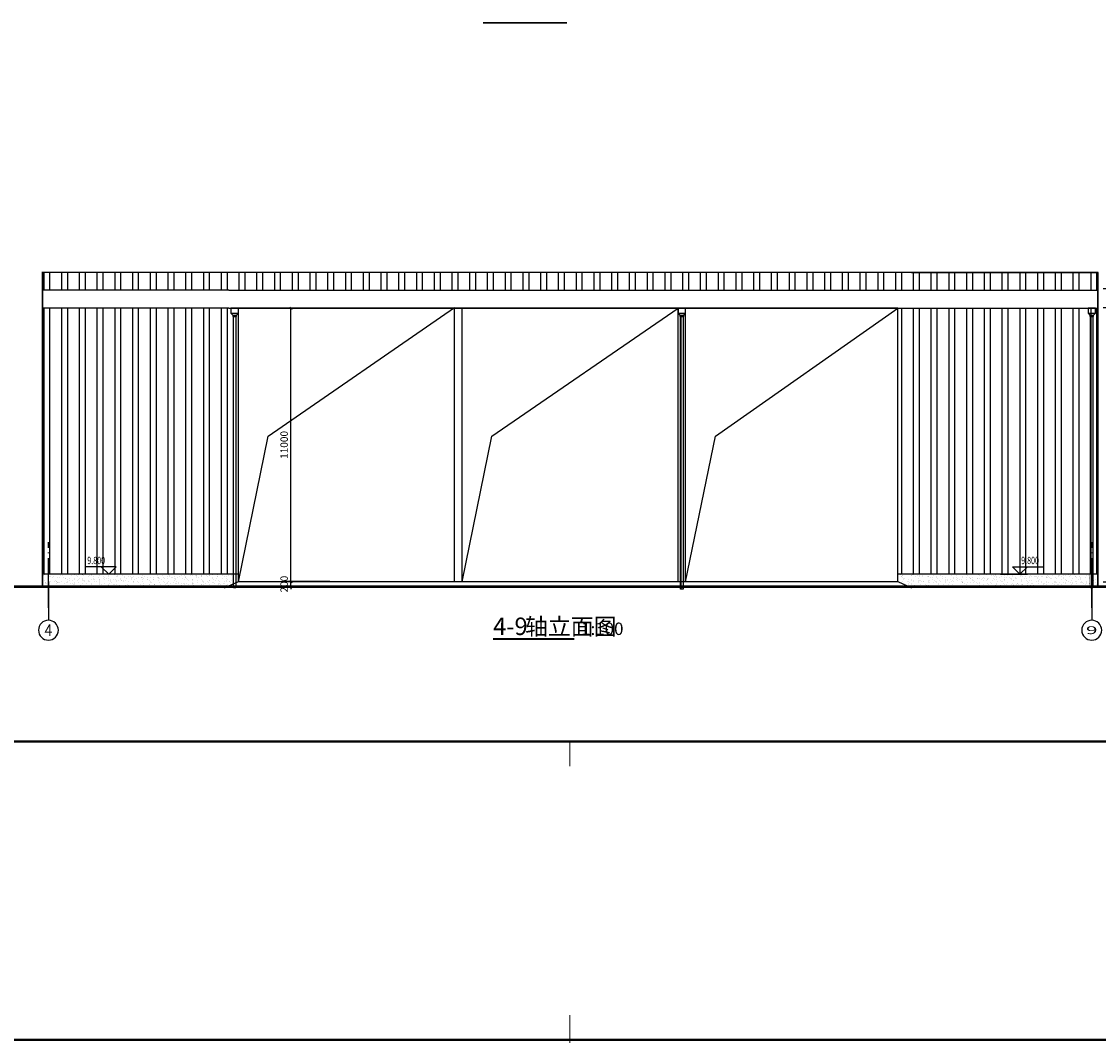
# Model space of a CAD drawing. Extents: x 162148 to 435815, y 4059 to 857119.
# Drawn here: x 315382 to 358734, y 132055 to 172842 of the extents above; entities that cross this region are included whole.
import ezdxf
from ezdxf.enums import TextEntityAlignment as Align

# ---------------------------------------------------------------- set-up
doc = ezdxf.new("R2010")
doc.units = 0
doc.header["$LTSCALE"] = 1000
doc.header["$MEASUREMENT"] = 0
doc.linetypes.add('DOTE', pattern=[2.42, 2, -0.2, 0.02, -0.2])
for name, color, linetype in [('AXIS', 3, 'Continuous'), ('AXIS_TEXT', 7, 'Continuous'), ('DIM_ELEV', 3, 'Continuous'), ('DIM_SYMB', 3, 'Continuous'), ('DOTE', 1, 'Continuous'), ('E_STRM', 7, 'Continuous'), ('PUB_DIM', 3, 'Continuous'), ('PUB_HATCH', 8, 'Continuous'), ('TK', 7, 'Continuous'), ('TK-WHITE', 7, 'Continuous'), ('WALL', 191, 'Continuous'), ('立面', 7, 'Continuous')]:
    doc.layers.add(name, color=color, linetype=linetype)
doc.styles.add('_TCH_AXIS', font='COMPLEX', dxfattribs={"bigfont": '_HZTXT'})
doc.styles.add('_TCH_DIM', font='SIMPLEX', dxfattribs={"bigfont": 'GBCBIG'})
doc.styles.add('_TCH_DIM_T3', font='SIMPLEX', dxfattribs={"width": 0.705882, "bigfont": 'GBCBIG'})
doc.styles.add('COMPLEX', font='COMPLEX')
doc.styles.get("Standard").update_dxf_attribs({"font": 'gbenor.shx', "bigfont": 'gbcbig.shx'})
doc.styles.add('TK_宋体', font='txt')
doc.styles.add('宋体', font='txt')
doc.dimstyles.new('_TCH_ARCH&&100', dxfattribs={"dimtxt": 297.5, "dimasz": 100, "dimexe": 250, "dimexo": 300, "dimgap": 126.25, "dimtad": 1, "dimdec": 0, "dimzin": 0, "dimdsep": 46, "dimtxsty": '_TCH_DIM_T3', "dimblk": 'ARCHTICK', "dimcen": 0.09, "dimclrt": 7, "dimazin": 2, "dimtfac": 1, "dimtdec": 0, "dimtix": 1, "dimtmove": 2, "dimatfit": 3, "dimfxl": 0, "dimtolj": 1, "dimtzin": 0, "dimarcsym": 0})
pattern_1 = [(352.5, (2002.86, 182306.36), (167.37674, 178.69067), [0, -193.04, 0, -215.9, 0, -206.375]), (322.5, (2002.86, 182306.36), (412.36643, 94.50546), [0, -104.14, 0, -173.99, 0, -66.675]), (282.5, (1892.4, 182416.82), (280.16616, -279.14991), [0, -63.5, 0, -228.6, 0, -298.45]), (272.5, (1892.4, 182416.82), (348.7754, -191.14055), [0, -31.75, 0, -149.86, 0, -171.45])]

# ---------------------------------------------------------------- blocks, each defined once
blk = doc.blocks.new('_AXISO')
blk.add_circle((0, 0), 0.5)
at = {"layer": 'AXIS_TEXT', "style": 'COMPLEX'}
blk.add_attdef('A', text='', height=0.56, dxfattribs=at).set_placement((-0.25, -0.28), (0.25, -0.28), align=Align.FIT)
blk = doc.blocks.new('lzA1_0.5_1')
at = {"layer": 'TK-WHITE'}
for points, const_width in [([(0, 0), (1261, 0), (1261, 594), (0, 594)], 0.01), ([(25, 10), (1251, 10), (1251, 584), (25, 584)], 1)]:
    blk.add_lwpolyline(points, close=True, dxfattribs=dict(at, const_width=const_width))
at = {"layer": 'TK-WHITE', "const_width": 0.35}
for points in [[(638, 594), (638, 579)], [(638, 594), (638, 579)], [(638, 0), (638, 10)]]:
    blk.add_lwpolyline(points, dxfattribs=at)
at = {"layer": 'TK', "style": 'TK_宋体', "flags": 3}
for tag, p in [('LZHQ_N会签5_T5_H2', (7.5, 574)), ('LZHQ_N会签6_T5_H2', (12.5, 574)), ('LZHQ_N会签8_T5_H2', (22.5, 574)), ('LZHQ_N会签7_T5_H2', (17.06, 572.24)), ('LZHQ_N会签5_T6_H5', (7.5, 554)), ('LZHQ_N会签6_T6_H5', (12.5, 554)), ('LZHQ_N会签7_T6_H5', (17.5, 554)), ('LZHQ_N会签8_T6_H5', (22.5, 554)), ('LZHQ_N会签5_T5_H2', (7.5, 534)), ('LZHQ_N会签6_T5_H2', (12.5, 534)), ('LZHQ_N会签7_T5_H2', (17.5, 534)), ('LZHQ_N会签8_T5_H2', (22.5, 534)), ('LZHQ_N会签1_T5_H2', (7.5, 514)), ('LZHQ_N会签2_T5_H2', (12.5, 514)), ('LZHQ_N会签3_T5_H2', (17.5, 514)), ('LZHQ_N会签4_T5_H2', (22.5, 514)), ('LZHQ_N会签1_T6_H5', (7.5, 494)), ('LZHQ_N会签2_T6_H5', (12.5, 494)), ('LZHQ_N会签3_T6_H5', (17.5, 494)), ('LZHQ_N会签4_T6_H5', (22.5, 494)), ('LZHQ_N会签1_T5_H2', (7.5, 474)), ('LZHQ_N会签2_T5_H2', (12.5, 474)), ('LZHQ_N会签3_T5_H2', (17.5, 474)), ('LZHQ_N会签4_T5_H2', (22.5, 474))]:
    blk.add_attdef(tag, text='', height=1.8, rotation=90, dxfattribs=at).set_placement(p, align=Align.MIDDLE_CENTER)
at = {"layer": 'TK', "style": '宋体', "flags": 3}
blk.add_attdef('LZBARCODE_T1', text='', height=3, rotation=90, dxfattribs=at).set_placement((1251, 10, 0), align=Align.TOP_LEFT)
at = {"layer": 'TK', "style": '宋体', "width": 0.75}
blk.add_attdef('LZTQINS', text='', height=3, dxfattribs=at).set_placement((1251, 10), align=Align.MIDDLE)
at = {"layer": 'TK', "style": '宋体', "flags": 3}
blk.add_attdef('LZFRAME', text='', height=3, dxfattribs=at).set_placement((1245.21, 5.03), align=Align.MIDDLE)
blk = doc.blocks.new('_ArchTick')
at = {"color": 0, "linetype": 'ByBlock', "const_width": 0.4}
blk.add_lwpolyline([(-0.5, -0.5), (0.5, 0.5)], dxfattribs=at)
blk = doc.blocks.new('*D1021')
at = {"layer": 'Defpoints', "color": 0, "transparency": 16777216}
for p in [(358630, 150309), (358630, 150109), (359958, 150309)]:
    blk.add_point(p, dxfattribs=at)
at = {"layer": 'PUB_DIM', "color": 0, "lineweight": -2, "transparency": 16777216}
for p, q in [((358930, 150309), (360208, 150309)), ((358930, 150109), (360208, 150109)), ((359958, 150309), (359958, 150409)), ((359958, 150109), (359958, 150309)), ((359958, 150109), (359958, 150009))]:
    blk.add_line(p, q, dxfattribs=at)
at = {"layer": 'PUB_DIM', "color": 0, "lineweight": -2, "transparency": 16777216, "xscale": 100, "yscale": 100, "zscale": 100}
for p, rotation in [((359958, 150309), 270), ((359958, 150109), 90)]:
    blk.add_blockref('_ArchTick', p, dxfattribs=dict(at, rotation=rotation))
at = {"layer": 'PUB_DIM', "color": 7, "transparency": 16777216, "insert": (359772, 149739), "char_height": 297.5, "attachment_point": 5, "rotation": 90, "style": '_TCH_DIM_T3'}
blk.add_mtext('\\A1;200', dxfattribs=at)
blk = doc.blocks.new('*D1022')
at = {"layer": 'Defpoints', "color": 0, "transparency": 16777216}
for p in [(358630, 161334), (359958, 161334), (358630, 150309)]:
    blk.add_point(p, dxfattribs=at)
at = {"layer": 'PUB_DIM', "color": 0, "lineweight": -2, "transparency": 16777216}
for p, q in [((358930, 161334), (360208, 161334)), ((359958, 150309), (359958, 161334)), ((358930, 150309), (360208, 150309))]:
    blk.add_line(p, q, dxfattribs=at)
at = {"layer": 'PUB_DIM', "color": 0, "lineweight": -2, "transparency": 16777216, "xscale": 100, "yscale": 100, "zscale": 100}
for p, rotation in [((359958, 161334), 90), ((359958, 150309), 270)]:
    blk.add_blockref('_ArchTick', p, dxfattribs=dict(at, rotation=rotation))
at = {"layer": 'PUB_DIM', "color": 7, "transparency": 16777216, "insert": (359683, 155822), "char_height": 297.5, "attachment_point": 5, "rotation": 90, "style": '_TCH_DIM_T3'}
blk.add_mtext('\\A1;11025', dxfattribs=at)
blk = doc.blocks.new('*D1023')
at = {"layer": 'Defpoints', "color": 0, "transparency": 16777216}
for p in [(358630, 162109), (359958, 162109), (358630, 161334)]:
    blk.add_point(p, dxfattribs=at)
at = {"layer": 'PUB_DIM', "color": 0, "lineweight": -2, "transparency": 16777216}
for p, q in [((359958, 162109), (359958, 162209)), ((358930, 162109), (360208, 162109)), ((359958, 161334), (359958, 162109)), ((358930, 161334), (360208, 161334)), ((359958, 161334), (359958, 161234))]:
    blk.add_line(p, q, dxfattribs=at)
at = {"layer": 'PUB_DIM', "color": 0, "lineweight": -2, "transparency": 16777216, "xscale": 100, "yscale": 100, "zscale": 100}
for p, rotation in [((359958, 162109), 270), ((359958, 161334), 90)]:
    blk.add_blockref('_ArchTick', p, dxfattribs=dict(at, rotation=rotation))
at = {"layer": 'PUB_DIM', "color": 7, "transparency": 16777216, "insert": (359683, 161722), "char_height": 297.5, "attachment_point": 5, "rotation": 90, "style": '_TCH_DIM_T3'}
blk.add_mtext('\\A1;775', dxfattribs=at)
blk = doc.blocks.new('*D1029')
at = {"layer": 'Defpoints', "color": 0, "transparency": 16777216}
for p in [(326228, 161310), (328098, 161310), (328098, 150310)]:
    blk.add_point(p, dxfattribs=at)
at = {"layer": 'PUB_DIM', "color": 0, "lineweight": -2, "transparency": 16777216}
for p, q in [((327798, 161310), (325978, 161310)), ((326228, 150310), (326228, 161310)), ((327798, 150310), (325978, 150310))]:
    blk.add_line(p, q, dxfattribs=at)
at = {"layer": 'PUB_DIM', "color": 0, "lineweight": -2, "transparency": 16777216, "xscale": 100, "yscale": 100, "zscale": 100}
for p, rotation in [((326228, 161310), 89.99912096698118), ((326228, 150310), 269.9991209669811)]:
    blk.add_blockref('_ArchTick', p, dxfattribs=dict(at, rotation=rotation))
at = {"layer": 'PUB_DIM', "color": 7, "transparency": 16777216, "insert": (325953, 155810), "char_height": 297.5, "attachment_point": 5, "rotation": 89.9991, "style": '_TCH_DIM_T3'}
blk.add_mtext('\\A1;11000', dxfattribs=at)
blk = doc.blocks.new('*D1030')
at = {"layer": 'Defpoints', "color": 0, "transparency": 16777216}
for p in [(326228, 150310), (328098, 150310), (328098, 150110)]:
    blk.add_point(p, dxfattribs=at)
at = {"layer": 'PUB_DIM', "color": 0, "lineweight": -2, "transparency": 16777216}
for p, q in [((327798, 150310), (325978, 150310)), ((327798, 150110), (325978, 150110)), ((326228, 150310), (326228, 150410)), ((326228, 150110), (326228, 150310)), ((326228, 150110), (326228, 150010))]:
    blk.add_line(p, q, dxfattribs=at)
at = {"layer": 'PUB_DIM', "color": 0, "lineweight": -2, "transparency": 16777216, "xscale": 100, "yscale": 100, "zscale": 100}
for p, rotation in [((326228, 150310), 269.9991209669806), ((326228, 150110), 89.99912096698058)]:
    blk.add_blockref('_ArchTick', p, dxfattribs=dict(at, rotation=rotation))
at = {"layer": 'PUB_DIM', "color": 7, "transparency": 16777216, "insert": (325953, 150210), "char_height": 297.5, "attachment_point": 5, "rotation": 89.9991, "style": '_TCH_DIM_T3'}
blk.add_mtext('\\A1;200', dxfattribs=at)
blk = doc.blocks.new('_RAINH')
blk.add_lwpolyline([(-150, 0), (-150, -200), (150, -200), (150, 0)], close=True)
for points in [[(-150, -200), (-75, -280), (75, -280), (150, -200)], [(-75, -280), (-75, -330), (75, -330), (75, -280)]]:
    blk.add_lwpolyline(points)

msp = doc.modelspace()

# ---------------------------------------------------------------- hatches: boundary and pattern name
at = {"layer": 'PUB_HATCH'}
h = msp.add_hatch(dxfattribs=at)
h.set_pattern_fill('AR-SAND', color=256, scale=100, angle=315, style=0)
h.set_pattern_definition(pattern_1)
h.paths.add_polyline_path([(323913.55, 150610.3), (316463.55, 150610.3), (316463.56, 150109.35), (323664.6, 150109.35), (323913.56, 150220.64)])
h.paths.add_polyline_path([(316463.55, 150610.25), (316223.55, 150610.25), (316223.56, 150109.35), (316463.56, 150109.35)])
h.paths.add_polyline_path([(323913.56, 150220.64), (323664.6, 150109.35), (323709.99, 150129.64)], flags=17)
at = {"layer": '立面'}
h = msp.add_hatch(dxfattribs=at)
h.set_pattern_fill('ANSI32', color=8, scale=150, angle=45)
h.set_pattern_definition([(90, (2675.8, 97831.36), (-714.375, 0), []), (90, (2913.94, 98069.5), (-714.375, 0), [])])
h.paths.add_polyline_path([(316463.56, 162750.26), (316223.56, 162750.26), (316223.56, 162034.35), (316463.56, 162034.35)])
h.paths.add_polyline_path([(323963.56, 162750.27), (316463.56, 162750.26), (316463.56, 162034.35), (323723.56, 162034.35), (323963.56, 162034.35)])
h.paths.add_polyline_path([(358703.56, 162750.31), (323963.56, 162750.27), (323963.56, 162034.35), (358703.56, 162034.35)])

# ---------------------------------------------------------------- linework, layer by layer
for points in [[(323723.56, 162750.31), (316223.56, 162750.31), (316223.56, 151310.25), (316223.56, 151310.2), (316223.56, 151190.2), (316223.56, 151190.25), (316223.56, 150060.35)], [(323723.56, 162034.35), (316223.56, 162034.35)], [(323723.56, 162034.35), (358703.56, 162034.35)], [(323723.56, 161310.38), (316223.56, 161310.38)], [(324113.56, 150309.35), (325314.13, 156169.05), (332813.56, 161334.35)], [(324113.56, 150610.36), (316223.56, 150610.25)]]:
    msp.add_lwpolyline(points)
at = {"layer": 'AXIS'}
msp.add_line((316463.56, 150306), (316463.56, 148757.27), dxfattribs=at)
at = {"layer": 'DIM_ELEV'}
for p, q in [((319189.44, 150909.35), (317970.28, 150909.35)), ((318889.44, 150609.35), (318589.44, 150909.35)), ((318889.44, 150609.35), (319189.44, 150909.35)), ((355575, 150609.35), (355275, 150909.35)), ((355275, 150909.35), (356494.16, 150909.35)), ((355575, 150609.35), (355875, 150909.35)), ((319983.37, 150609.35), (318589.44, 150609.35)), ((354784.64, 150609.35), (355875, 150609.35))]:
    msp.add_line(p, q, dxfattribs=at)
at = {"layer": 'DIM_SYMB', "const_width": 70}
for points in [[(333961.34, 172790.31), (337340.7, 172790.31)], [(334365.06, 148002.32), (337629.79, 148002.32)]]:
    msp.add_lwpolyline(points, dxfattribs=at)
at = {"layer": 'DOTE', "linetype": 'DOTE'}
msp.add_line((316463.56, 149257.06), (316463.56, 151901.46), dxfattribs=at)
at = {"layer": 'E_STRM'}
for p, q in [((323913.56, 150060.35), (323913.56, 160980.38)), ((324013.56, 160980.38), (324013.56, 150060.35)), ((341913.56, 150006), (341913.56, 161004.35)), ((358413.56, 150060.35), (358413.56, 161004.35)), ((324013.56, 150060.35), (323913.56, 150060.35))]:
    msp.add_line(p, q, dxfattribs=at)
at = {"layer": 'WALL'}
for points in [[(324113.56, 150309.35), (324113.56, 161310.38)], [(332813.56, 150309.35), (332813.56, 161334.35)], [(333113.56, 150309.35), (333113.56, 161334.35)], [(350663.56, 150309.35), (350663.56, 161310.38)]]:
    msp.add_lwpolyline(points, dxfattribs=at)

# ---------------------------------------------------------------- block references
at = {"xscale": 100, "yscale": 100, "zscale": 100}
msp.add_blockref('lzA1_0.5_1', (273652.77, 73476.94), dxfattribs=at)
at = {"layer": 'AXIS'}
ref = msp.add_blockref('_AXISO', (316463.56, 148357.27), dxfattribs=dict(at, xscale=-800, yscale=800, zscale=800))
ref.add_attrib('A', '4', dxfattribs={"layer": 'AXIS_TEXT', "height": 465.95, "style": '_TCH_AXIS', "width": 0.875}).set_placement((316308.24, 148124.29), (316618.87, 148124.29), align=Align.FIT)
ref = msp.add_blockref('_AXISO', (358463.56, 148357.27), dxfattribs=dict(at, xscale=-800, yscale=800, zscale=800))
ref.add_attrib('A', '9', dxfattribs={"layer": 'AXIS_TEXT', "height": 314.07, "style": '_TCH_AXIS', "width": 2.214286}).set_placement((358231.74, 148200.23), (358695.38, 148200.23), align=Align.FIT)
at = {"layer": 'E_STRM'}
msp.add_blockref('_RAINH', (323963.56, 161310.38), dxfattribs=at)

# ---------------------------------------------------------------- texts
at = {"layer": 'DIM_ELEV', "color": 7, "style": '_TCH_DIM', "width": 0.705882}
for p in [(318028.28, 151014.35), (355624.16, 151014.35)]:
    msp.add_text('9.800', height=297.5, dxfattribs=at).set_placement(p)
at = {"layer": 'DIM_SYMB', "color": 7}
for s, height, p in [('4-9', 700, (334365.06, 148164.66)), ('轴立面图', 675.177, (335650.43, 148164.66)), ('1:100', 500, (337909.79, 148164.66))]:
    msp.add_text(s, height=height, dxfattribs=at).set_placement(p)

# ---------------------------------------------------------------- dimensions: what is measured, and where the dimension line sits
at = {"layer": 'PUB_DIM'}
for p1, p2, picture, middle in [((328098.25, 150309.89), (328098.42, 161310.35), '*D1029', (325952.86, 155810.16)), ((328098.25, 150110.31), (328098.25, 150309.89), '*D1030', (325952.77, 150210.13))]:
    dim = msp.add_aligned_dim(p1=p1, p2=p2, distance=1870.48, dimstyle='_TCH_ARCH&&100', dxfattribs=at)
    dim.commit()
    dim.dimension.update_dxf_attribs({"geometry": picture, "text_midpoint": middle})

# ---------------------------------------------------------------- next in the draw order: wipeouts: each hides what was drawn before it
for points in [[(342013.56, 161004.35), (342013.56, 150006), (341913.56, 150006), (341913.56, 161004.35), (341888.56, 161004.35), (341888.56, 161054.35), (341813.56, 161134.35), (341813.56, 161334.35), (342113.56, 161334.35), (342113.56, 161134.35), (342038.56, 161054.35), (342038.56, 161004.35)], [(358513.56, 161004.35), (358513.56, 150060.35), (358413.56, 150060.35), (358413.56, 161004.35), (358388.56, 161004.35), (358388.56, 161054.35), (358313.56, 161134.35), (358313.56, 161334.35), (358613.56, 161334.35), (358613.56, 161134.35), (358538.56, 161054.35), (358538.56, 161004.35)]]:
    msp.add_wipeout(points).dxf.layer = 'E_STRM'

# ---------------------------------------------------------------- next in the draw order: hatches: boundary and pattern name
at = {"layer": 'PUB_HATCH'}
h = msp.add_hatch(dxfattribs=at)
h.set_pattern_fill('AR-SAND', color=256, scale=100, angle=315, style=0)
h.set_pattern_definition(pattern_1)
h.paths.add_polyline_path([(358703.56, 150611.09), (358513.56, 150611.09), (358513.56, 150309.35), (358703.56, 150309.35)])
h.paths.add_polyline_path([(358703.56, 150309.35), (358513.56, 150309.35), (358513.56, 150109.35), (358703.56, 150109.35)])
h.paths.add_polyline_path([(358408.56, 150611.03), (350663.56, 150610.98), (350669.87, 150307.15), (351101.46, 150109.35), (358413.56, 150109.35)])
h.paths.add_polyline_path([(351083.65, 150117.51), (350665.06, 150309.35), (350669.87, 150307.15)], flags=17)
at = {"layer": '立面'}
h = msp.add_hatch(dxfattribs=at)
h.set_pattern_fill('ANSI32', color=8, scale=150, angle=45)
h.set_pattern_definition([(90, (2675.8, 98206.36), (-714.375, 0), []), (90, (2913.94, 98444.5), (-714.375, 0), [])])
h.paths.add_polyline_path([(358703.56, 161298.39), (316223.56, 161310.38), (316223.63, 150610.25), (324113.49, 150610.36), (324113.56, 161310.38), (350663.56, 161310.38), (350663.65, 150611.35), (358703.57, 150610.72)])

# ---------------------------------------------------------------- next in the draw order: linework, layer by layer
at = {"const_width": 50}
for points in [[(358703.56, 161334.35), (358703.56, 162750.31), (316223.56, 162750.26), (316223.56, 151310.3), (316223.56, 151310.25), (316223.56, 151190.25), (316223.56, 151190.3), (316223.56, 150060.3)], [(358703.56, 150060.35), (358703.56, 151190.35), (358703.56, 151190.35), (358703.56, 151310.35), (358703.56, 151310.35), (358703.56, 161334.35)]]:
    msp.add_lwpolyline(points, dxfattribs=at)
for points in [[(351203.56, 162750.31), (358703.56, 162750.31), (358703.56, 151311.09), (358703.56, 151311.09), (358703.56, 151191.09), (358703.56, 151191.09), (358703.56, 150060.35)], [(323723.56, 161310.38), (358703.56, 161310.38)], [(333113.56, 150309.35), (334314.13, 156169.05), (341813.56, 161310.38)], [(342113.56, 150309.35), (343314.13, 156169.05), (350663.56, 161310.38)], [(358703.56, 150611.09), (350663.56, 150610.98)], [(323554.98, 150060.35), (324113.56, 150310.04), (350663.56, 150310.04), (351208.37, 150060.35)]]:
    msp.add_lwpolyline(points)
at = {"ltscale": 0.5, "const_width": 100}
msp.add_lwpolyline([(361560.53, 150109.35), (311552.1, 150109.35)], dxfattribs=at)
at = {"layer": 'AXIS'}
msp.add_line((358463.56, 150306), (358463.56, 148757.27), dxfattribs=at)
at = {"layer": 'DOTE', "linetype": 'DOTE'}
msp.add_line((358463.56, 149257.06), (358463.56, 151901.46), dxfattribs=at)
at = {"layer": 'E_STRM'}
for p, q in [((341922.24, 160980.38), (341922.24, 150006)), ((342013.56, 160980.38), (342013.56, 150006)), ((358513.56, 161004.35), (358513.56, 150060.35)), ((342013.56, 150006), (341913.56, 150006)), ((358513.56, 150060.35), (358413.56, 150060.35))]:
    msp.add_line(p, q, dxfattribs=at)
at = {"layer": 'WALL'}
for points in [[(350663.56, 161310.38), (324113.56, 161310.38)], [(341813.56, 150309.35), (341813.56, 161310.38)], [(342113.56, 150309.35), (342113.56, 161310.38)]]:
    msp.add_lwpolyline(points, dxfattribs=at)

# ---------------------------------------------------------------- next in the draw order: block references
at = {"xscale": 100, "yscale": 100, "zscale": 100}
msp.add_blockref('lzA1_0.5_1', (273652.77, 142876.94), dxfattribs=at)
at = {"layer": 'E_STRM'}
for p in [(341963.56, 161310.38), (358463.56, 161310.38)]:
    msp.add_blockref('_RAINH', p, dxfattribs=at)

# ---------------------------------------------------------------- next in the draw order: dimensions: what is measured, and where the dimension line sits
at = {"layer": 'PUB_DIM'}
for p1, p2, picture, middle in [((358629.74, 161334.35), (358629.74, 162109.35), '*D1023', (359682.53, 161721.85)), ((358629.74, 150309.35), (358629.74, 161334.35), '*D1022', (359682.53, 155821.85))]:
    dim = msp.add_aligned_dim(p1=p1, p2=p2, distance=-1327.79, dimstyle='_TCH_ARCH&&100', dxfattribs=at)
    dim.commit()
    dim.dimension.update_dxf_attribs({"geometry": picture, "text_midpoint": middle})
dim = msp.add_linear_dim(base=(359957.53, 150309.35), p1=(358629.74, 150109.35), p2=(358629.74, 150309.35), angle=90, dimstyle='_TCH_ARCH&&100', dxfattribs=at)
dim.commit()
dim.dimension.update_dxf_attribs({"geometry": '*D1021', "text_midpoint": (359771.69, 149739.35), "dimtype": 129})

doc.saveas('drawing.dxf')
